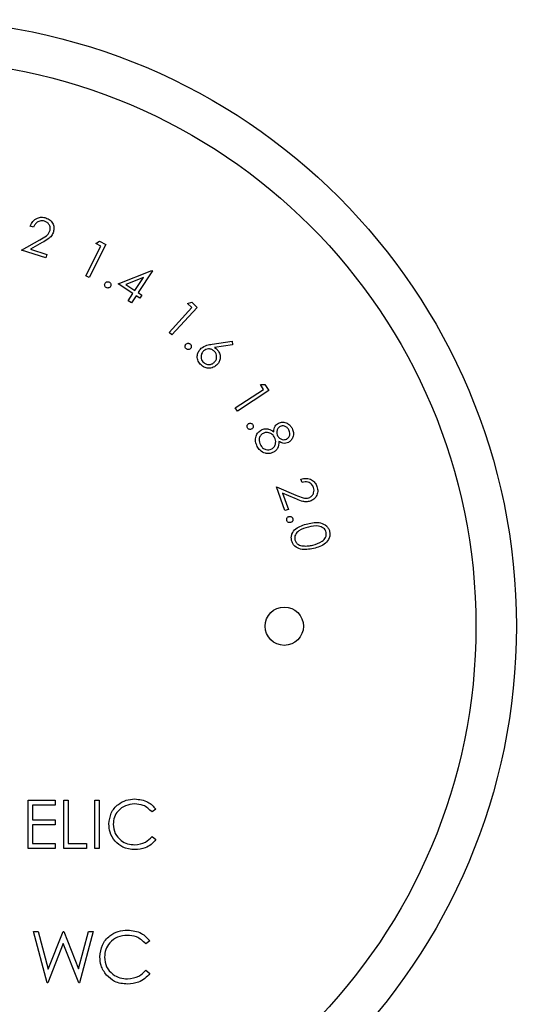
# Paper-space layout 'Sheet2' of a CAD drawing. Units: inches. Extents: x 0.3 to 10.6, y 0.4 to 8.2.
# Drawn here: x 2.1 to 2.2, y 6.2 to 6.4 of the extents above; entities that cross this region are included whole.
import ezdxf

# ---------------------------------------------------------------- set-up
doc = ezdxf.new("R2010")
doc.units = ezdxf.units.IN
doc.header["$MEASUREMENT"] = 0

psp = doc.layouts.new('Sheet2')

# ---------------------------------------------------------------- linework, layer by layer
at = {"color": 7, "linetype": 'Continuous', "lineweight": 25}
for p, q in [((2.13223, 6.32726), (2.13182, 6.32739)), ((2.13078, 6.32446), (2.13299, 6.32572)), ((2.13329, 6.3254), (2.13185, 6.32458)), ((2.13859, 6.32134), (2.14043, 6.32497)), ((2.14103, 6.32517), (2.13899, 6.32114)), ((2.1398, 6.32529), (2.14024, 6.32557)), ((2.14043, 6.32497), (2.1398, 6.32529)), ((2.14024, 6.32557), (2.14103, 6.32517)), ((2.13372, 6.32353), (2.13078, 6.32446)), ((2.13185, 6.32458), (2.13385, 6.32395)), ((2.13385, 6.32395), (2.13372, 6.32353)), ((2.13899, 6.32114), (2.13859, 6.32134)), ((2.14253, 6.32039), (2.14662, 6.32199)), ((2.1467, 6.32194), (2.14495, 6.31931)), ((2.14662, 6.32199), (2.1467, 6.32194)), ((2.14433, 6.3192), (2.14253, 6.32039)), ((2.14562, 6.32113), (2.14346, 6.32029)), ((2.14346, 6.32029), (2.14457, 6.31956)), ((2.14457, 6.31956), (2.14562, 6.32113)), ((2.14375, 6.31832), (2.14433, 6.3192)), ((2.14471, 6.31894), (2.14413, 6.31807)), ((2.14517, 6.31864), (2.14471, 6.31894)), ((2.14495, 6.31931), (2.14541, 6.319)), ((2.14541, 6.319), (2.14517, 6.31864)), ((2.14413, 6.31807), (2.14375, 6.31832)), ((2.15097, 6.31798), (2.15148, 6.31813)), ((2.1515, 6.3175), (2.15097, 6.31798)), ((2.15148, 6.31813), (2.15213, 6.31752)), ((2.14872, 6.31447), (2.1515, 6.3175)), ((2.15213, 6.31752), (2.14906, 6.31417)), ((2.14906, 6.31417), (2.14872, 6.31447)), ((2.15395, 6.31304), (2.15639, 6.31339)), ((2.15645, 6.31295), (2.15426, 6.31262)), ((2.15639, 6.31339), (2.15645, 6.31295)), ((2.15984, 6.30812), (2.16036, 6.30814)), ((2.16023, 6.30752), (2.15984, 6.30812)), ((2.16036, 6.30814), (2.16085, 6.30739)), ((2.15678, 6.30529), (2.16023, 6.30752)), ((2.16085, 6.30739), (2.15703, 6.30491)), ((2.15703, 6.30491), (2.15678, 6.30529)), ((2.16491, 6.29623), (2.16477, 6.29664)), ((2.16179, 6.2957), (2.16414, 6.29469)), ((2.16282, 6.2928), (2.16179, 6.2957)), ((2.16254, 6.29492), (2.16324, 6.29294)), ((2.16406, 6.29426), (2.16254, 6.29492)), ((2.16324, 6.29294), (2.16282, 6.2928)), ((2.13156, 6.25759), (2.13486, 6.25759)), ((2.13156, 6.25173), (2.13156, 6.25759)), ((2.13486, 6.25699), (2.13208, 6.25699)), ((2.13208, 6.25699), (2.13208, 6.25519)), ((2.13486, 6.25759), (2.13486, 6.25699)), ((2.13592, 6.25759), (2.13644, 6.25759)), ((2.13592, 6.25173), (2.13592, 6.25759)), ((2.13644, 6.25759), (2.13644, 6.25233)), ((2.13967, 6.25759), (2.1402, 6.25759)), ((2.13967, 6.25173), (2.13967, 6.25759)), ((2.1402, 6.25759), (2.1402, 6.25173)), ((2.14711, 6.25652), (2.14665, 6.25616)), ((2.13208, 6.25519), (2.13486, 6.25519)), ((2.13486, 6.25459), (2.13208, 6.25459)), ((2.13208, 6.25459), (2.13208, 6.25233)), ((2.13486, 6.25519), (2.13486, 6.25459)), ((2.14665, 6.25316), (2.14711, 6.25281)), ((2.13208, 6.25233), (2.13486, 6.25233)), ((2.13486, 6.25233), (2.13486, 6.25173)), ((2.13644, 6.25233), (2.13869, 6.25233)), ((2.13869, 6.25233), (2.13869, 6.25173)), ((2.13486, 6.25173), (2.13156, 6.25173)), ((2.13869, 6.25173), (2.13592, 6.25173)), ((2.1402, 6.25173), (2.13967, 6.25173)), ((2.13221, 6.24164), (2.13279, 6.24164)), ((2.13387, 6.23539), (2.13221, 6.24164)), ((2.13279, 6.24164), (2.13401, 6.23706)), ((2.13401, 6.23706), (2.13583, 6.24164)), ((2.13583, 6.24164), (2.13591, 6.24164)), ((2.13591, 6.24164), (2.1377, 6.23709)), ((2.1377, 6.23709), (2.13893, 6.24164)), ((2.1395, 6.24164), (2.13781, 6.23539)), ((2.13893, 6.24164), (2.1395, 6.24164)), ((2.13585, 6.24017), (2.13395, 6.23539)), ((2.13773, 6.23539), (2.13585, 6.24017)), ((2.14639, 6.24049), (2.1459, 6.24012)), ((2.1459, 6.23691), (2.14639, 6.23654)), ((2.13395, 6.23539), (2.13387, 6.23539)), ((2.13781, 6.23539), (2.13773, 6.23539))]:
    psp.add_line(p, q, dxfattribs=at)
for centre, radius in [((2.11724, 6.27875), 0.07375), ((2.11724, 6.27875), 0.06883), ((2.16274, 6.27875), 0.00233)]:
    psp.add_circle(centre, radius, dxfattribs=at)
for points, knots in [([(2.13182, 6.32739), (2.13191, 6.3276), (2.1321, 6.32801), (2.13263, 6.32838), (2.1332, 6.32852), (2.13355, 6.32844), (2.13372, 6.3284)], [0, 0, 0, 0, 0.28, 0.559461, 0.7796355, 1, 1, 1, 1]), ([(2.13357, 6.328), (2.13341, 6.32803), (2.13309, 6.32809), (2.13267, 6.3279), (2.13239, 6.3276), (2.13228, 6.32738), (2.13223, 6.32726)], [0, 0, 0, 0, 0.279438, 0.558604, 0.779013, 1, 1, 1, 1]), ([(2.13422, 6.32681), (2.13425, 6.32695), (2.1343, 6.32723), (2.13413, 6.3276), (2.13388, 6.32787), (2.13367, 6.32796), (2.13357, 6.328)], [0, 0, 0, 0, 0.279181, 0.559052, 0.779375, 1, 1, 1, 1]), ([(2.13372, 6.3284), (2.13391, 6.32832), (2.13429, 6.32816), (2.13462, 6.32768), (2.13475, 6.32716), (2.13468, 6.32685), (2.13465, 6.32669)], [0, 0, 0, 0, 0.279986, 0.559261, 0.77962, 1, 1, 1, 1]), ([(2.13299, 6.32572), (2.13327, 6.32587), (2.13365, 6.32609), (2.13408, 6.32647), (2.13417, 6.3267), (2.13422, 6.32681)], [0, 0, 0, 0, 0.560675, 0.780478, 1, 1, 1, 1]), ([(2.13465, 6.32669), (2.13458, 6.32652), (2.13443, 6.32619), (2.13393, 6.32577), (2.13353, 6.32554), (2.13329, 6.3254)], [0, 0, 0, 0, 0.279312, 0.559156, 1, 1, 1, 1]), ([(2.14107, 6.31992), (2.14102, 6.31996), (2.14093, 6.32002), (2.14088, 6.32018), (2.14088, 6.32032), (2.14092, 6.3204), (2.14094, 6.32044)], [0, 0, 0, 0, 0.279526, 0.559339, 0.779577, 1, 1, 1, 1]), ([(2.14094, 6.32044), (2.14097, 6.32049), (2.14104, 6.32058), (2.14119, 6.32063), (2.14134, 6.32064), (2.14142, 6.3206), (2.14146, 6.32058)], [0, 0, 0, 0, 0.279402, 0.559257, 0.779461, 1, 1, 1, 1]), ([(2.14146, 6.32058), (2.1415, 6.32055), (2.14159, 6.32048), (2.14164, 6.32032), (2.14165, 6.32018), (2.14161, 6.3201), (2.14159, 6.32006)], [0, 0, 0, 0, 0.279547, 0.559248, 0.779555, 1, 1, 1, 1]), ([(2.14159, 6.32006), (2.14155, 6.32001), (2.14149, 6.31992), (2.14134, 6.31987), (2.14119, 6.31987), (2.14111, 6.3199), (2.14107, 6.31992)], [0, 0, 0, 0, 0.2795674, 0.5593025, 0.7795021, 1, 1, 1, 1]), ([(2.15077, 6.3125), (2.15074, 6.31254), (2.15067, 6.31263), (2.15066, 6.31279), (2.15069, 6.31294), (2.15075, 6.31301), (2.15077, 6.31304)], [0, 0, 0, 0, 0.279496, 0.55914, 0.779393, 1, 1, 1, 1]), ([(2.15077, 6.31304), (2.15082, 6.31308), (2.15091, 6.31315), (2.15107, 6.31316), (2.15121, 6.31313), (2.15128, 6.31307), (2.15132, 6.31304)], [0, 0, 0, 0, 0.27947, 0.558934, 0.779419, 1, 1, 1, 1]), ([(2.15132, 6.31304), (2.15135, 6.313), (2.15142, 6.31291), (2.15144, 6.31275), (2.1514, 6.3126), (2.15134, 6.31254), (2.15132, 6.3125)], [0, 0, 0, 0, 0.2795311, 0.5594931, 0.7797728, 1, 1, 1, 1]), ([(2.15263, 6.31254), (2.15285, 6.31268), (2.15326, 6.31294), (2.15374, 6.31301), (2.15395, 6.31304)], [0, 0, 0, 0, 0.5581955, 1, 1, 1, 1]), ([(2.15132, 6.3125), (2.15127, 6.31247), (2.15118, 6.3124), (2.15102, 6.31238), (2.15088, 6.31241), (2.15081, 6.31247), (2.15077, 6.3125)], [0, 0, 0, 0, 0.279484, 0.559582, 0.779723, 1, 1, 1, 1]), ([(2.15252, 6.3106), (2.1524, 6.31076), (2.15216, 6.3111), (2.15213, 6.31168), (2.1523, 6.31218), (2.15252, 6.31242), (2.15263, 6.31254)], [0, 0, 0, 0, 0.2796937, 0.5590693, 0.7794849, 1, 1, 1, 1]), ([(2.15293, 6.31222), (2.15283, 6.31211), (2.15265, 6.3119), (2.15259, 6.3115), (2.15266, 6.31114), (2.15279, 6.31096), (2.15285, 6.31088)], [0, 0, 0, 0, 0.279585, 0.559395, 0.779625, 1, 1, 1, 1]), ([(2.15427, 6.31215), (2.15416, 6.31224), (2.15395, 6.31243), (2.15355, 6.31248), (2.15319, 6.31242), (2.15301, 6.31228), (2.15293, 6.31222)], [0, 0, 0, 0, 0.279584, 0.559372, 0.779629, 1, 1, 1, 1]), ([(2.1542, 6.31081), (2.15429, 6.31091), (2.15448, 6.31112), (2.15453, 6.31152), (2.15447, 6.31188), (2.15433, 6.31206), (2.15427, 6.31215)], [0, 0, 0, 0, 0.279529, 0.559374, 0.779621, 1, 1, 1, 1]), ([(2.15426, 6.31262), (2.15434, 6.31257), (2.15447, 6.31249), (2.15458, 6.31238), (2.15463, 6.31233)], [0, 0, 0, 0, 0.55999, 1, 1, 1, 1]), ([(2.15463, 6.31233), (2.15475, 6.31217), (2.15497, 6.31185), (2.15497, 6.31129), (2.15481, 6.31081), (2.1546, 6.31059), (2.15449, 6.31048)], [0, 0, 0, 0, 0.279364, 0.559058, 0.779381, 1, 1, 1, 1]), ([(2.15449, 6.31048), (2.15433, 6.31036), (2.15399, 6.31011), (2.15339, 6.31009), (2.15288, 6.31027), (2.15264, 6.31049), (2.15252, 6.3106)], [0, 0, 0, 0, 0.279684, 0.558984, 0.779459, 1, 1, 1, 1]), ([(2.15285, 6.31088), (2.15296, 6.31078), (2.15317, 6.3106), (2.15357, 6.31054), (2.15393, 6.31061), (2.15411, 6.31074), (2.1542, 6.31081)], [0, 0, 0, 0, 0.279526, 0.559335, 0.779558, 1, 1, 1, 1]), ([(2.15827, 6.30286), (2.15824, 6.30291), (2.1582, 6.30301), (2.15822, 6.30317), (2.15829, 6.3033), (2.15836, 6.30335), (2.1584, 6.30338)], [0, 0, 0, 0, 0.279373, 0.558994, 0.779413, 1, 1, 1, 1]), ([(2.1584, 6.30338), (2.15845, 6.3034), (2.15855, 6.30345), (2.15871, 6.30342), (2.15885, 6.30336), (2.1589, 6.30328), (2.15892, 6.30325)], [0, 0, 0, 0, 0.2794946, 0.5591714, 0.7796289, 1, 1, 1, 1]), ([(2.16146, 6.3024), (2.16148, 6.30264), (2.16152, 6.30308), (2.16187, 6.30334), (2.16202, 6.30345)], [0, 0, 0, 0, 0.56005, 1, 1, 1, 1]), ([(2.16202, 6.30345), (2.1622, 6.30351), (2.16255, 6.30362), (2.16307, 6.30347), (2.16346, 6.30318), (2.16362, 6.30293), (2.1637, 6.30281)], [0, 0, 0, 0, 0.278789, 0.558389, 0.779193, 1, 1, 1, 1]), ([(2.15879, 6.30273), (2.15874, 6.3027), (2.15863, 6.30266), (2.15847, 6.30268), (2.15834, 6.30275), (2.15829, 6.30282), (2.15827, 6.30286)], [0, 0, 0, 0, 0.279487, 0.5592637, 0.7798276, 1, 1, 1, 1]), ([(2.15892, 6.30325), (2.15895, 6.3032), (2.15899, 6.30309), (2.15897, 6.30293), (2.1589, 6.3028), (2.15882, 6.30275), (2.15879, 6.30273)], [0, 0, 0, 0, 0.279521, 0.559269, 0.779577, 1, 1, 1, 1]), ([(2.15945, 6.30061), (2.15936, 6.30081), (2.15918, 6.30121), (2.15926, 6.30183), (2.15954, 6.30233), (2.15982, 6.30252), (2.15996, 6.30262)], [0, 0, 0, 0, 0.280583, 0.559328, 0.779874, 1, 1, 1, 1]), ([(2.16016, 6.3022), (2.16004, 6.30211), (2.1598, 6.30193), (2.15966, 6.30152), (2.15969, 6.30113), (2.15979, 6.30092), (2.15983, 6.30081)], [0, 0, 0, 0, 0.279143, 0.55835, 0.778976, 1, 1, 1, 1]), ([(2.15996, 6.30262), (2.1601, 6.30267), (2.16038, 6.30279), (2.16093, 6.30274), (2.16126, 6.30253), (2.16146, 6.3024)], [0, 0, 0, 0, 0.280188, 0.560101, 1, 1, 1, 1]), ([(2.16157, 6.30169), (2.16149, 6.30183), (2.16132, 6.30209), (2.16091, 6.30228), (2.16051, 6.30234), (2.16028, 6.30225), (2.16016, 6.3022)], [0, 0, 0, 0, 0.280019, 0.5598, 0.780049, 1, 1, 1, 1]), ([(2.16223, 6.30304), (2.16213, 6.30297), (2.16194, 6.30281), (2.16183, 6.30248), (2.16182, 6.30216), (2.1619, 6.30198), (2.16193, 6.30189)], [0, 0, 0, 0, 0.278527, 0.558853, 0.779448, 1, 1, 1, 1]), ([(2.16329, 6.30262), (2.16323, 6.30272), (2.1631, 6.30293), (2.1628, 6.30309), (2.16249, 6.30314), (2.16232, 6.30308), (2.16223, 6.30304)], [0, 0, 0, 0, 0.280318, 0.560044, 0.78019, 1, 1, 1, 1]), ([(2.16304, 6.30151), (2.16314, 6.30158), (2.16333, 6.30173), (2.16344, 6.30206), (2.16341, 6.30237), (2.16333, 6.30254), (2.16329, 6.30262)], [0, 0, 0, 0, 0.278691, 0.558544, 0.778992, 1, 1, 1, 1]), ([(2.1637, 6.30281), (2.16376, 6.30264), (2.1639, 6.30229), (2.16383, 6.30177), (2.1636, 6.30134), (2.16336, 6.30118), (2.16324, 6.30109)], [0, 0, 0, 0, 0.279919, 0.559689, 0.780015, 1, 1, 1, 1]), ([(2.16121, 6.3003), (2.16133, 6.30039), (2.16157, 6.30057), (2.1617, 6.30098), (2.16171, 6.30137), (2.16162, 6.30159), (2.16157, 6.30169)], [0, 0, 0, 0, 0.278828, 0.558948, 0.779397, 1, 1, 1, 1]), ([(2.16208, 6.30122), (2.16206, 6.30092), (2.16204, 6.30051), (2.16172, 6.30009), (2.16152, 6.29997), (2.16143, 6.29991)], [0, 0, 0, 0, 0.557773, 0.778788, 1, 1, 1, 1]), ([(2.16193, 6.30189), (2.162, 6.30179), (2.16214, 6.30159), (2.16246, 6.30144), (2.16277, 6.30141), (2.16295, 6.30148), (2.16304, 6.30151)], [0, 0, 0, 0, 0.279802, 0.559468, 0.779926, 1, 1, 1, 1]), ([(2.16324, 6.30109), (2.16313, 6.30105), (2.16292, 6.30096), (2.1625, 6.30098), (2.16224, 6.30113), (2.16208, 6.30122)], [0, 0, 0, 0, 0.280215, 0.560209, 1, 1, 1, 1]), ([(2.16045, 6.29978), (2.16021, 6.29987), (2.15978, 6.30005), (2.15955, 6.30044), (2.15945, 6.30061)], [0, 0, 0, 0, 0.557819, 1, 1, 1, 1]), ([(2.15983, 6.30081), (2.15992, 6.30068), (2.16008, 6.30042), (2.16047, 6.30021), (2.16087, 6.30017), (2.16109, 6.30026), (2.16121, 6.3003)], [0, 0, 0, 0, 0.280358, 0.559669, 0.779936, 1, 1, 1, 1]), ([(2.16143, 6.29991), (2.16125, 6.29983), (2.16093, 6.2997), (2.16059, 6.29975), (2.16045, 6.29978)], [0, 0, 0, 0, 0.55929, 1, 1, 1, 1]), ([(2.16477, 6.29664), (2.16499, 6.29669), (2.16543, 6.29679), (2.16605, 6.29659), (2.1665, 6.29622), (2.16665, 6.29589), (2.16672, 6.29573)], [0, 0, 0, 0, 0.279986, 0.559507, 0.779653, 1, 1, 1, 1]), ([(2.16631, 6.29561), (2.16624, 6.29575), (2.1661, 6.29604), (2.16569, 6.29627), (2.16528, 6.29631), (2.16503, 6.29626), (2.16491, 6.29623)], [0, 0, 0, 0, 0.279433, 0.558682, 0.779091, 1, 1, 1, 1]), ([(2.16575, 6.29437), (2.16588, 6.29443), (2.16614, 6.29456), (2.16633, 6.29492), (2.16639, 6.29529), (2.16634, 6.2955), (2.16631, 6.29561)], [0, 0, 0, 0, 0.279228, 0.559092, 0.779385, 1, 1, 1, 1]), ([(2.16672, 6.29573), (2.16677, 6.29553), (2.16688, 6.29513), (2.16668, 6.29457), (2.16635, 6.29416), (2.16606, 6.29402), (2.16591, 6.29396)], [0, 0, 0, 0, 0.279977, 0.559325, 0.779642, 1, 1, 1, 1]), ([(2.16591, 6.29396), (2.16573, 6.29391), (2.16538, 6.29383), (2.16475, 6.29398), (2.16432, 6.29415), (2.16406, 6.29426)], [0, 0, 0, 0, 0.2793617, 0.5592203, 1, 1, 1, 1]), ([(2.16414, 6.29469), (2.16443, 6.29457), (2.16483, 6.29439), (2.16539, 6.29428), (2.16563, 6.29434), (2.16575, 6.29437)], [0, 0, 0, 0, 0.5606727, 0.7804536, 1, 1, 1, 1]), ([(2.16305, 6.29162), (2.16304, 6.29168), (2.16302, 6.29179), (2.16309, 6.29194), (2.16319, 6.29204), (2.16327, 6.29207), (2.16331, 6.29209)], [0, 0, 0, 0, 0.279535, 0.559334, 0.77978, 1, 1, 1, 1]), ([(2.16352, 6.29136), (2.16346, 6.29135), (2.16335, 6.29133), (2.1632, 6.2914), (2.16309, 6.2915), (2.16306, 6.29158), (2.16305, 6.29162)], [0, 0, 0, 0, 0.2795581, 0.5593563, 0.7795128, 1, 1, 1, 1]), ([(2.16331, 6.29209), (2.16337, 6.2921), (2.16348, 6.29212), (2.16363, 6.29205), (2.16373, 6.29195), (2.16377, 6.29187), (2.16378, 6.29183)], [0, 0, 0, 0, 0.27971, 0.559389, 0.779618, 1, 1, 1, 1]), ([(2.16378, 6.29183), (2.16379, 6.29177), (2.16381, 6.29166), (2.16374, 6.29151), (2.16364, 6.29141), (2.16356, 6.29138), (2.16352, 6.29136)], [0, 0, 0, 0, 0.279691, 0.559476, 0.779755, 1, 1, 1, 1]), ([(2.16559, 6.29121), (2.16612, 6.29132), (2.16692, 6.29148), (2.16779, 6.29107), (2.16814, 6.29065), (2.16822, 6.2904), (2.16826, 6.29027)], [0, 0, 0, 0, 0.499728, 0.748913, 0.874442, 1, 1, 1, 1]), ([(2.16363, 6.28918), (2.16361, 6.28931), (2.16357, 6.28957), (2.16369, 6.2901), (2.16429, 6.29085), (2.16507, 6.29106), (2.16559, 6.29121)], [0, 0, 0, 0, 0.125592, 0.251148, 0.50033, 1, 1, 1, 1]), ([(2.16568, 6.29079), (2.16527, 6.29069), (2.16465, 6.29054), (2.16412, 6.28998), (2.16399, 6.28957), (2.16402, 6.28936), (2.16403, 6.28926)], [0, 0, 0, 0, 0.500429, 0.749229, 0.874716, 1, 1, 1, 1]), ([(2.16784, 6.29016), (2.16781, 6.29026), (2.16774, 6.29046), (2.16744, 6.29076), (2.16672, 6.29103), (2.1661, 6.29088), (2.16568, 6.29079)], [0, 0, 0, 0, 0.125287, 0.250749, 0.499571, 1, 1, 1, 1]), ([(2.1662, 6.28861), (2.16661, 6.28872), (2.16722, 6.28889), (2.16775, 6.28944), (2.16788, 6.28984), (2.16786, 6.29005), (2.16784, 6.29016)], [0, 0, 0, 0, 0.500194, 0.749196, 0.874714, 1, 1, 1, 1]), ([(2.16826, 6.29027), (2.16828, 6.29014), (2.16832, 6.28988), (2.1682, 6.28935), (2.16761, 6.28857), (2.16683, 6.28835), (2.1663, 6.2882)], [0, 0, 0, 0, 0.12566, 0.251303, 0.500621, 1, 1, 1, 1]), ([(2.1663, 6.2882), (2.16577, 6.2881), (2.16497, 6.28795), (2.16409, 6.28838), (2.16375, 6.2888), (2.16367, 6.28905), (2.16363, 6.28918)], [0, 0, 0, 0, 0.499366, 0.74879, 0.8744, 1, 1, 1, 1]), ([(2.16403, 6.28926), (2.16408, 6.28914), (2.16417, 6.28891), (2.16451, 6.2886), (2.16483, 6.28854), (2.16503, 6.28851)], [0, 0, 0, 0, 0.280107, 0.560516, 1, 1, 1, 1]), ([(2.16503, 6.28851), (2.16525, 6.2885), (2.16564, 6.28849), (2.16603, 6.28857), (2.1662, 6.28861)], [0, 0, 0, 0, 0.55957, 1, 1, 1, 1]), ([(2.1414, 6.2547), (2.14145, 6.25516), (2.14156, 6.25607), (2.14243, 6.25708), (2.14347, 6.25766), (2.14419, 6.25772), (2.14455, 6.25774)], [0, 0, 0, 0, 0.279516, 0.559093, 0.779368, 1, 1, 1, 1]), ([(2.14452, 6.25714), (2.14414, 6.2571), (2.1434, 6.25701), (2.14252, 6.25638), (2.142, 6.25554), (2.14195, 6.25495), (2.14192, 6.25466)], [0, 0, 0, 0, 0.279864, 0.559518, 0.779681, 1, 1, 1, 1]), ([(2.14665, 6.25616), (2.14631, 6.25648), (2.1457, 6.25705), (2.14488, 6.25711), (2.14452, 6.25714)], [0, 0, 0, 0, 0.558441, 1, 1, 1, 1]), ([(2.14455, 6.25774), (2.14511, 6.25768), (2.14612, 6.25757), (2.14681, 6.25684), (2.14711, 6.25652)], [0, 0, 0, 0, 0.559519, 1, 1, 1, 1]), ([(2.14214, 6.25261), (2.1419, 6.25296), (2.14147, 6.2536), (2.14142, 6.25436), (2.1414, 6.2547)], [0, 0, 0, 0, 0.559018, 1, 1, 1, 1]), ([(2.14192, 6.25466), (2.14197, 6.25428), (2.14206, 6.25352), (2.14279, 6.2527), (2.14366, 6.25225), (2.14426, 6.2522), (2.14456, 6.25218)], [0, 0, 0, 0, 0.279429, 0.558915, 0.779281, 1, 1, 1, 1]), ([(2.14456, 6.25218), (2.14501, 6.25224), (2.14582, 6.25234), (2.14639, 6.25291), (2.14665, 6.25316)], [0, 0, 0, 0, 0.558791, 1, 1, 1, 1]), ([(2.14456, 6.25158), (2.14404, 6.25163), (2.14311, 6.2517), (2.14244, 6.25233), (2.14214, 6.25261)], [0, 0, 0, 0, 0.55981, 1, 1, 1, 1]), ([(2.14711, 6.25281), (2.14693, 6.2526), (2.14657, 6.25219), (2.1457, 6.25169), (2.14499, 6.25162), (2.14456, 6.25158)], [0, 0, 0, 0, 0.2804316, 0.5608154, 1, 1, 1, 1]), ([(2.1403, 6.23855), (2.14036, 6.23904), (2.14047, 6.24002), (2.1414, 6.2411), (2.14251, 6.24172), (2.14328, 6.24177), (2.14366, 6.2418)], [0, 0, 0, 0, 0.279514, 0.559079, 0.779388, 1, 1, 1, 1]), ([(2.14363, 6.24116), (2.14323, 6.24112), (2.14243, 6.24102), (2.1415, 6.24035), (2.14095, 6.23945), (2.14089, 6.23882), (2.14086, 6.23851)], [0, 0, 0, 0, 0.279847, 0.559514, 0.779682, 1, 1, 1, 1]), ([(2.1459, 6.24012), (2.14554, 6.24046), (2.14489, 6.24106), (2.14401, 6.24113), (2.14363, 6.24116)], [0, 0, 0, 0, 0.558395, 1, 1, 1, 1]), ([(2.14366, 6.2418), (2.14426, 6.24174), (2.14534, 6.24162), (2.14607, 6.24084), (2.14639, 6.24049)], [0, 0, 0, 0, 0.5595317, 1, 1, 1, 1]), ([(2.14109, 6.23632), (2.14083, 6.2367), (2.14037, 6.23738), (2.14032, 6.23819), (2.1403, 6.23855)], [0, 0, 0, 0, 0.559023, 1, 1, 1, 1]), ([(2.14086, 6.23851), (2.14091, 6.23811), (2.141, 6.2373), (2.14179, 6.23643), (2.14272, 6.23594), (2.14335, 6.23589), (2.14367, 6.23587)], [0, 0, 0, 0, 0.279423, 0.558907, 0.779265, 1, 1, 1, 1]), ([(2.14367, 6.23523), (2.14312, 6.23528), (2.14213, 6.23536), (2.14141, 6.23603), (2.14109, 6.23632)], [0, 0, 0, 0, 0.559817, 1, 1, 1, 1]), ([(2.14367, 6.23587), (2.14415, 6.23593), (2.14501, 6.23604), (2.14563, 6.23665), (2.1459, 6.23691)], [0, 0, 0, 0, 0.558786, 1, 1, 1, 1]), ([(2.14639, 6.23654), (2.1462, 6.23632), (2.14581, 6.23588), (2.14488, 6.23535), (2.14413, 6.23528), (2.14367, 6.23523)], [0, 0, 0, 0, 0.280408, 0.560802, 1, 1, 1, 1])]:
    psp.add_open_spline(points, degree=3, knots=knots, dxfattribs=at)

doc.saveas('drawing.dxf')
